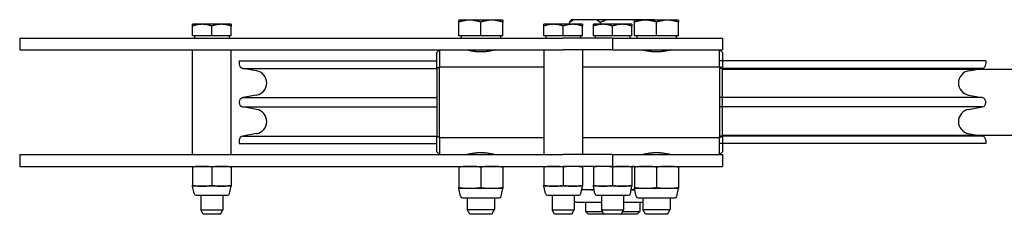
# Model space of a CAD drawing. Units: inches. Extents: x 6 to 326, y -50 to 0.
# Drawn here: x 305 to 316, y -5 to -2 of the extents above; entities that cross this region are included whole.
import ezdxf

# ---------------------------------------------------------------- set-up
doc = ezdxf.new("R2010")
doc.units = ezdxf.units.IN
doc.header["$MEASUREMENT"] = 0
doc.layers.get('0').update_dxf_attribs({"color": 255, "linetype": 'CONTINUOUS'})

msp = doc.modelspace()

# ---------------------------------------------------------------- linework, layer by layer
for p, q in [((310.046, -2.436), (309.921, -2.436)), ((309.921, -2.459), (309.921, -2.436)), ((309.921, -2.615), (309.921, -2.459)), ((310.296, -2.436), (310.046, -2.436)), ((310.171, -2.615), (310.171, -2.459)), ((310.421, -2.436), (310.296, -2.436)), ((310.421, -2.436), (310.421, -2.459)), ((310.421, -2.615), (310.421, -2.459)), ((311.181, -2.483), (311.181, -2.463)), ((311.23, -2.432), (311.201, -2.432)), ((311.485, -2.432), (311.23, -2.432)), ((311.602, -2.432), (311.485, -2.432)), ((311.533, -2.483), (311.533, -2.463)), ((311.955, -2.432), (311.602, -2.432)), ((312.046, -2.436), (311.921, -2.436)), ((311.921, -2.459), (311.921, -2.436)), ((311.921, -2.615), (311.921, -2.459)), ((312.042, -2.432), (311.955, -2.432)), ((312.142, -2.432), (312.042, -2.432)), ((312.296, -2.436), (312.046, -2.436)), ((312.171, -2.615), (312.171, -2.459)), ((312.421, -2.436), (312.296, -2.436)), ((312.421, -2.436), (312.421, -2.459)), ((312.421, -2.615), (312.421, -2.459)), ((306.89, -2.503), (306.89, -2.483)), ((306.999, -2.483), (306.89, -2.483)), ((306.89, -2.615), (306.89, -2.503)), ((307.218, -2.483), (306.999, -2.483)), ((307.109, -2.615), (307.109, -2.503)), ((307.327, -2.483), (307.218, -2.483)), ((307.327, -2.483), (307.327, -2.503)), ((307.327, -2.615), (307.327, -2.503)), ((310.999, -2.483), (310.89, -2.483)), ((310.89, -2.503), (310.89, -2.483)), ((310.89, -2.615), (310.89, -2.503)), ((311.218, -2.483), (310.999, -2.483)), ((311.109, -2.615), (311.109, -2.503)), ((311.327, -2.483), (311.218, -2.483)), ((311.327, -2.483), (311.327, -2.503)), ((311.327, -2.615), (311.327, -2.503)), ((311.562, -2.483), (311.452, -2.483)), ((311.452, -2.503), (311.452, -2.483)), ((311.452, -2.615), (311.452, -2.503)), ((311.781, -2.483), (311.562, -2.483)), ((311.671, -2.615), (311.671, -2.503)), ((311.89, -2.483), (311.781, -2.483)), ((311.89, -2.483), (311.89, -2.503)), ((311.89, -2.615), (311.89, -2.503)), ((304.921, -2.64), (304.921, -2.774)), ((304.921, -2.64), (311.109, -2.64)), ((307.109, -2.615), (306.89, -2.615)), ((306.912, -2.615), (306.912, -2.64)), ((307.327, -2.615), (307.109, -2.615)), ((307.306, -2.615), (307.306, -2.64)), ((310.171, -2.615), (309.921, -2.615)), ((309.946, -2.615), (309.946, -2.64)), ((310.421, -2.615), (310.171, -2.615)), ((310.396, -2.615), (310.396, -2.64)), ((311.109, -2.615), (310.89, -2.615)), ((310.912, -2.615), (310.912, -2.64)), ((311.327, -2.615), (311.109, -2.615)), ((311.671, -2.64), (311.109, -2.64)), ((311.306, -2.615), (311.306, -2.64)), ((311.671, -2.615), (311.452, -2.615)), ((311.474, -2.615), (311.474, -2.64)), ((311.89, -2.615), (311.671, -2.615)), ((311.671, -2.64), (312.921, -2.64)), ((311.671, -2.64), (311.671, -2.774)), ((311.868, -2.615), (311.868, -2.64)), ((312.171, -2.615), (311.921, -2.615)), ((311.946, -2.615), (311.946, -2.64)), ((312.421, -2.615), (312.171, -2.615)), ((312.396, -2.615), (312.396, -2.64)), ((312.921, -2.64), (312.921, -2.774)), ((304.921, -2.774), (311.109, -2.774)), ((306.889, -3.961), (306.889, -2.774)), ((307.329, -3.961), (307.329, -2.774)), ((309.671, -2.805), (309.702, -2.774)), ((309.702, -2.774), (309.702, -2.966)), ((310.015, -2.774), (310.015, -2.775)), ((310.327, -2.774), (310.327, -2.775)), ((310.889, -2.774), (310.889, -3.961)), ((311.671, -2.774), (311.109, -2.774)), ((311.329, -2.774), (311.329, -3.961)), ((311.671, -2.774), (312.921, -2.774)), ((312.015, -2.774), (312.015, -2.775)), ((312.327, -2.774), (312.327, -2.775)), ((312.89, -2.966), (312.89, -2.774)), ((312.921, -2.805), (312.89, -2.774)), ((307.421, -2.899), (307.421, -2.934)), ((307.421, -2.899), (309.671, -2.899)), ((309.671, -2.979), (309.671, -2.805)), ((315.921, -2.899), (312.89, -2.899)), ((312.921, -2.805), (312.921, -2.979)), ((315.921, -2.899), (315.921, -2.934)), ((307.618, -3.011), (307.462, -2.984)), ((307.462, -2.984), (309.671, -2.984)), ((309.671, -2.979), (309.671, -3.757)), ((309.702, -3.769), (309.702, -2.966)), ((309.702, -2.966), (310.889, -2.966)), ((311.329, -2.966), (312.89, -2.966)), ((312.89, -2.966), (312.89, -3.769)), ((315.88, -2.984), (312.89, -2.984)), ((312.921, -3.757), (312.921, -2.979)), ((312.921, -2.993), (316.921, -2.993)), ((315.724, -3.011), (315.88, -2.984)), ((307.618, -3.287), (307.462, -3.314)), ((307.462, -3.314), (309.671, -3.314)), ((315.88, -3.314), (312.89, -3.314)), ((315.724, -3.287), (315.88, -3.314)), ((307.421, -3.364), (307.421, -3.372)), ((307.618, -3.449), (307.462, -3.421)), ((307.462, -3.421), (309.671, -3.421)), ((315.88, -3.421), (312.89, -3.421)), ((315.724, -3.449), (315.88, -3.421)), ((315.921, -3.364), (315.921, -3.372)), ((307.421, -3.801), (307.421, -3.837)), ((307.618, -3.724), (307.462, -3.752)), ((307.462, -3.752), (309.671, -3.752)), ((309.671, -3.93), (309.671, -3.757)), ((309.702, -3.769), (309.702, -3.961)), ((309.702, -3.769), (310.889, -3.769)), ((311.329, -3.769), (312.89, -3.769)), ((315.88, -3.752), (312.89, -3.752)), ((312.89, -3.961), (312.89, -3.769)), ((312.921, -3.743), (316.921, -3.743)), ((312.921, -3.757), (312.921, -3.93)), ((315.724, -3.724), (315.88, -3.752)), ((315.921, -3.801), (315.921, -3.837)), ((307.421, -3.837), (307.908, -3.837)), ((307.421, -3.837), (309.671, -3.837)), ((315.921, -3.837), (312.89, -3.837)), ((315.921, -3.837), (315.435, -3.837)), ((304.921, -3.961), (304.921, -4.096)), ((304.921, -3.961), (311.109, -3.961)), ((309.671, -3.93), (309.702, -3.961)), ((310.015, -3.96), (310.015, -3.961)), ((310.327, -3.96), (310.327, -3.961)), ((311.671, -3.961), (311.109, -3.961)), ((311.671, -3.961), (312.921, -3.961)), ((311.671, -3.961), (311.671, -4.096)), ((312.015, -3.96), (312.015, -3.961)), ((312.327, -3.96), (312.327, -3.961)), ((312.921, -3.93), (312.89, -3.961)), ((312.921, -3.961), (312.921, -4.096)), ((304.921, -4.096), (311.109, -4.096)), ((306.89, -4.105), (306.89, -4.096)), ((306.89, -4.105), (306.89, -4.311)), ((307.109, -4.105), (307.109, -4.311)), ((307.327, -4.096), (307.327, -4.105)), ((307.327, -4.105), (307.327, -4.311)), ((309.921, -4.106), (309.921, -4.096)), ((309.921, -4.106), (309.921, -4.335)), ((310.171, -4.106), (310.171, -4.335)), ((310.421, -4.096), (310.421, -4.106)), ((310.421, -4.106), (310.421, -4.335)), ((310.89, -4.105), (310.89, -4.096)), ((310.89, -4.105), (310.89, -4.311)), ((311.671, -4.096), (311.109, -4.096)), ((311.109, -4.105), (311.109, -4.311)), ((311.327, -4.096), (311.327, -4.105)), ((311.327, -4.105), (311.327, -4.311)), ((311.452, -4.105), (311.452, -4.096)), ((311.452, -4.105), (311.452, -4.311)), ((311.671, -4.096), (312.921, -4.096)), ((311.671, -4.105), (311.671, -4.311)), ((311.89, -4.096), (311.89, -4.105)), ((311.89, -4.105), (311.89, -4.311)), ((311.921, -4.106), (311.921, -4.096)), ((311.921, -4.106), (311.921, -4.335)), ((312.171, -4.106), (312.171, -4.335)), ((312.421, -4.096), (312.421, -4.106)), ((312.421, -4.106), (312.421, -4.335)), ((306.89, -4.321), (306.89, -4.311)), ((306.999, -4.321), (306.89, -4.321)), ((306.906, -4.405), (306.89, -4.321)), ((307.218, -4.321), (306.999, -4.321)), ((307.327, -4.321), (307.218, -4.321)), ((307.311, -4.405), (307.327, -4.321)), ((307.327, -4.311), (307.327, -4.321)), ((309.921, -4.346), (309.921, -4.335)), ((310.046, -4.346), (309.921, -4.346)), ((309.939, -4.436), (309.921, -4.346)), ((310.296, -4.346), (310.046, -4.346)), ((310.421, -4.346), (310.296, -4.346)), ((310.404, -4.436), (310.421, -4.346)), ((310.421, -4.335), (310.421, -4.346)), ((310.89, -4.321), (310.89, -4.311)), ((310.999, -4.321), (310.89, -4.321)), ((310.906, -4.405), (310.89, -4.321)), ((311.218, -4.321), (310.999, -4.321)), ((311.327, -4.321), (311.218, -4.321)), ((311.311, -4.405), (311.327, -4.321)), ((311.437, -4.361), (311.32, -4.361)), ((311.327, -4.311), (311.327, -4.321)), ((311.46, -4.361), (311.437, -4.361)), ((311.452, -4.321), (311.452, -4.311)), ((311.562, -4.321), (311.452, -4.321)), ((311.469, -4.405), (311.452, -4.321)), ((311.781, -4.321), (311.562, -4.321)), ((311.89, -4.321), (311.781, -4.321)), ((311.874, -4.405), (311.89, -4.321)), ((311.906, -4.361), (311.882, -4.361)), ((311.89, -4.311), (311.89, -4.321)), ((311.924, -4.361), (311.906, -4.361)), ((311.921, -4.346), (311.921, -4.335)), ((312.046, -4.346), (311.921, -4.346)), ((311.939, -4.436), (311.921, -4.346)), ((312.296, -4.346), (312.046, -4.346)), ((312.421, -4.346), (312.296, -4.346)), ((312.404, -4.436), (312.421, -4.346)), ((312.421, -4.335), (312.421, -4.346)), ((306.929, -4.424), (307.288, -4.424)), ((306.984, -4.424), (306.984, -4.59)), ((307.234, -4.424), (307.234, -4.59)), ((309.961, -4.455), (310.381, -4.455)), ((310.015, -4.455), (310.015, -4.584)), ((310.327, -4.455), (310.327, -4.584)), ((310.929, -4.424), (311.288, -4.424)), ((310.984, -4.424), (310.984, -4.59)), ((311.234, -4.424), (311.234, -4.59)), ((311.492, -4.424), (311.851, -4.424)), ((311.546, -4.424), (311.546, -4.59)), ((311.796, -4.424), (311.796, -4.59)), ((311.961, -4.455), (312.381, -4.455)), ((312.015, -4.455), (312.015, -4.584)), ((312.327, -4.455), (312.327, -4.584)), ((306.984, -4.59), (307.234, -4.59)), ((307.011, -4.64), (306.984, -4.59)), ((307.207, -4.64), (307.234, -4.59)), ((310.015, -4.584), (310.327, -4.584)), ((310.045, -4.64), (310.015, -4.584)), ((310.297, -4.64), (310.327, -4.584)), ((310.984, -4.59), (311.234, -4.59)), ((311.011, -4.64), (310.984, -4.59)), ((311.207, -4.64), (311.234, -4.59)), ((311.265, -4.502), (311.546, -4.502)), ((311.361, -4.502), (311.361, -4.608)), ((311.546, -4.59), (311.796, -4.59)), ((311.573, -4.64), (311.546, -4.59)), ((311.769, -4.64), (311.796, -4.59)), ((311.796, -4.502), (312.015, -4.502)), ((311.981, -4.502), (311.981, -4.608)), ((312.015, -4.584), (312.327, -4.584)), ((312.045, -4.64), (312.015, -4.584)), ((312.297, -4.64), (312.327, -4.584)), ((307.207, -4.64), (307.011, -4.64)), ((310.297, -4.64), (310.045, -4.64)), ((311.207, -4.64), (311.011, -4.64)), ((311.361, -4.608), (311.556, -4.608)), ((311.392, -4.64), (311.361, -4.608)), ((311.573, -4.64), (311.392, -4.64)), ((311.769, -4.64), (311.573, -4.64)), ((311.95, -4.64), (311.769, -4.64)), ((311.786, -4.608), (311.981, -4.608)), ((311.95, -4.64), (311.981, -4.608)), ((312.297, -4.64), (312.045, -4.64))]:
    msp.add_line(p, q)
at = {"flags": 128}
for points in [[(310.046, -2.436), (310.041, -2.436), (310.036, -2.437), (310.031, -2.437), (310.026, -2.437), (310.021, -2.437), (310.016, -2.438), (310.011, -2.438), (310.006, -2.439), (310.001, -2.439), (309.996, -2.44), (309.991, -2.441), (309.986, -2.442), (309.981, -2.443), (309.976, -2.444), (309.97, -2.445), (309.965, -2.446), (309.96, -2.447), (309.955, -2.449), (309.949, -2.45), (309.944, -2.452), (309.938, -2.453), (309.933, -2.455), (309.927, -2.457), (309.921, -2.459)], [(310.171, -2.459), (310.165, -2.457), (310.16, -2.455), (310.154, -2.453), (310.149, -2.452), (310.143, -2.45), (310.138, -2.449), (310.132, -2.447), (310.127, -2.446), (310.122, -2.445), (310.117, -2.444), (310.112, -2.443), (310.106, -2.442), (310.101, -2.441), (310.096, -2.44), (310.091, -2.439), (310.086, -2.439), (310.081, -2.438), (310.076, -2.438), (310.071, -2.437), (310.066, -2.437), (310.061, -2.437), (310.056, -2.437), (310.051, -2.436), (310.046, -2.436)], [(310.296, -2.436), (310.291, -2.436), (310.286, -2.437), (310.281, -2.437), (310.276, -2.437), (310.271, -2.437), (310.266, -2.438), (310.261, -2.438), (310.256, -2.439), (310.251, -2.439), (310.246, -2.44), (310.241, -2.441), (310.236, -2.442), (310.231, -2.443), (310.226, -2.444), (310.22, -2.445), (310.215, -2.446), (310.21, -2.447), (310.205, -2.449), (310.199, -2.45), (310.194, -2.452), (310.188, -2.453), (310.183, -2.455), (310.177, -2.457), (310.171, -2.459)], [(310.421, -2.459), (310.415, -2.457), (310.41, -2.455), (310.404, -2.453), (310.399, -2.452), (310.393, -2.45), (310.388, -2.449), (310.382, -2.447), (310.377, -2.446), (310.372, -2.445), (310.367, -2.444), (310.362, -2.443), (310.356, -2.442), (310.351, -2.441), (310.346, -2.44), (310.341, -2.439), (310.336, -2.439), (310.331, -2.438), (310.326, -2.438), (310.321, -2.437), (310.316, -2.437), (310.311, -2.437), (310.306, -2.437), (310.301, -2.436), (310.296, -2.436)], [(311.181, -2.463), (311.182, -2.461), (311.183, -2.46), (311.184, -2.458), (311.185, -2.457), (311.185, -2.455), (311.186, -2.454), (311.187, -2.453), (311.188, -2.451), (311.189, -2.45), (311.19, -2.448), (311.19, -2.447), (311.191, -2.446), (311.192, -2.445), (311.193, -2.443), (311.193, -2.442), (311.194, -2.441), (311.195, -2.44), (311.196, -2.438), (311.197, -2.437), (311.197, -2.436), (311.198, -2.435), (311.199, -2.434), (311.2, -2.433), (311.201, -2.432)], [(311.23, -2.432), (311.228, -2.433), (311.226, -2.434), (311.224, -2.435), (311.222, -2.436), (311.22, -2.437), (311.218, -2.438), (311.216, -2.44), (311.214, -2.441), (311.212, -2.442), (311.21, -2.443), (311.208, -2.445), (311.206, -2.446), (311.204, -2.447), (311.202, -2.448), (311.2, -2.45), (311.198, -2.451), (311.196, -2.453), (311.194, -2.454), (311.192, -2.455), (311.19, -2.457), (311.188, -2.458), (311.186, -2.46), (311.183, -2.461), (311.181, -2.463)], [(311.533, -2.463), (311.531, -2.461), (311.529, -2.46), (311.527, -2.458), (311.525, -2.457), (311.523, -2.455), (311.521, -2.454), (311.519, -2.453), (311.517, -2.451), (311.515, -2.45), (311.513, -2.448), (311.511, -2.447), (311.509, -2.446), (311.507, -2.445), (311.505, -2.443), (311.503, -2.442), (311.5, -2.441), (311.498, -2.44), (311.496, -2.438), (311.494, -2.437), (311.492, -2.436), (311.49, -2.435), (311.488, -2.434), (311.486, -2.433), (311.485, -2.432)], [(311.602, -2.432), (311.599, -2.433), (311.596, -2.434), (311.593, -2.435), (311.591, -2.436), (311.588, -2.437), (311.585, -2.438), (311.582, -2.44), (311.579, -2.441), (311.577, -2.442), (311.574, -2.443), (311.571, -2.445), (311.568, -2.446), (311.565, -2.447), (311.562, -2.448), (311.56, -2.45), (311.557, -2.451), (311.554, -2.453), (311.551, -2.454), (311.548, -2.455), (311.545, -2.457), (311.542, -2.458), (311.539, -2.46), (311.536, -2.461), (311.533, -2.463)], [(312.046, -2.436), (312.041, -2.436), (312.036, -2.437), (312.031, -2.437), (312.026, -2.437), (312.021, -2.437), (312.016, -2.438), (312.011, -2.438), (312.006, -2.439), (312.001, -2.439), (311.996, -2.44), (311.991, -2.441), (311.986, -2.442), (311.981, -2.443), (311.976, -2.444), (311.97, -2.445), (311.965, -2.446), (311.96, -2.447), (311.955, -2.449), (311.949, -2.45), (311.944, -2.452), (311.938, -2.453), (311.933, -2.455), (311.927, -2.457), (311.921, -2.459)], [(311.967, -2.436), (311.967, -2.436), (311.966, -2.436), (311.966, -2.436), (311.965, -2.436), (311.965, -2.435), (311.964, -2.435), (311.964, -2.435), (311.963, -2.435), (311.963, -2.435), (311.962, -2.434), (311.962, -2.434), (311.961, -2.434), (311.961, -2.434), (311.96, -2.434), (311.96, -2.433), (311.959, -2.433), (311.959, -2.433), (311.958, -2.433), (311.958, -2.433), (311.957, -2.432), (311.957, -2.432), (311.956, -2.432), (311.956, -2.432), (311.955, -2.432)], [(312.042, -2.432), (312.042, -2.432), (312.042, -2.432), (312.042, -2.432), (312.042, -2.432), (312.042, -2.433), (312.042, -2.433), (312.041, -2.433), (312.041, -2.433), (312.041, -2.433), (312.041, -2.434), (312.041, -2.434), (312.041, -2.434), (312.041, -2.434), (312.04, -2.434), (312.04, -2.435), (312.04, -2.435), (312.04, -2.435), (312.04, -2.435), (312.04, -2.435), (312.04, -2.436), (312.039, -2.436), (312.039, -2.436), (312.039, -2.436), (312.039, -2.436)], [(312.171, -2.459), (312.165, -2.457), (312.16, -2.455), (312.154, -2.453), (312.149, -2.452), (312.143, -2.45), (312.138, -2.449), (312.132, -2.447), (312.127, -2.446), (312.122, -2.445), (312.117, -2.444), (312.112, -2.443), (312.106, -2.442), (312.101, -2.441), (312.096, -2.44), (312.091, -2.439), (312.086, -2.439), (312.081, -2.438), (312.076, -2.438), (312.071, -2.437), (312.066, -2.437), (312.061, -2.437), (312.056, -2.437), (312.051, -2.436), (312.046, -2.436)], [(312.145, -2.436), (312.145, -2.436), (312.145, -2.436), (312.145, -2.436), (312.145, -2.436), (312.144, -2.435), (312.144, -2.435), (312.144, -2.435), (312.144, -2.435), (312.144, -2.435), (312.144, -2.434), (312.144, -2.434), (312.143, -2.434), (312.143, -2.434), (312.143, -2.434), (312.143, -2.433), (312.143, -2.433), (312.143, -2.433), (312.143, -2.433), (312.143, -2.433), (312.142, -2.432), (312.142, -2.432), (312.142, -2.432), (312.142, -2.432), (312.142, -2.432)], [(312.296, -2.436), (312.291, -2.436), (312.286, -2.437), (312.281, -2.437), (312.276, -2.437), (312.271, -2.437), (312.266, -2.438), (312.261, -2.438), (312.256, -2.439), (312.251, -2.439), (312.246, -2.44), (312.241, -2.441), (312.236, -2.442), (312.231, -2.443), (312.226, -2.444), (312.22, -2.445), (312.215, -2.446), (312.21, -2.447), (312.205, -2.449), (312.199, -2.45), (312.194, -2.452), (312.188, -2.453), (312.183, -2.455), (312.177, -2.457), (312.171, -2.459)], [(312.421, -2.459), (312.415, -2.457), (312.41, -2.455), (312.404, -2.453), (312.399, -2.452), (312.393, -2.45), (312.388, -2.449), (312.382, -2.447), (312.377, -2.446), (312.372, -2.445), (312.367, -2.444), (312.362, -2.443), (312.356, -2.442), (312.351, -2.441), (312.346, -2.44), (312.341, -2.439), (312.336, -2.439), (312.331, -2.438), (312.326, -2.438), (312.321, -2.437), (312.316, -2.437), (312.311, -2.437), (312.306, -2.437), (312.301, -2.436), (312.296, -2.436)], [(306.999, -2.483), (306.995, -2.483), (306.991, -2.483), (306.986, -2.484), (306.982, -2.484), (306.977, -2.484), (306.973, -2.484), (306.969, -2.485), (306.964, -2.485), (306.96, -2.486), (306.956, -2.487), (306.951, -2.487), (306.947, -2.488), (306.942, -2.489), (306.938, -2.49), (306.933, -2.491), (306.928, -2.492), (306.924, -2.493), (306.919, -2.494), (306.914, -2.495), (306.91, -2.497), (306.905, -2.498), (306.9, -2.5), (306.895, -2.501), (306.89, -2.503)], [(307.109, -2.503), (307.104, -2.501), (307.099, -2.5), (307.094, -2.498), (307.089, -2.497), (307.084, -2.495), (307.079, -2.494), (307.075, -2.493), (307.07, -2.492), (307.066, -2.491), (307.061, -2.49), (307.056, -2.489), (307.052, -2.488), (307.048, -2.487), (307.043, -2.487), (307.039, -2.486), (307.034, -2.485), (307.03, -2.485), (307.026, -2.484), (307.021, -2.484), (307.017, -2.484), (307.012, -2.484), (307.008, -2.483), (307.004, -2.483), (306.999, -2.483)], [(307.218, -2.483), (307.214, -2.483), (307.209, -2.483), (307.205, -2.484), (307.201, -2.484), (307.196, -2.484), (307.192, -2.484), (307.187, -2.485), (307.183, -2.485), (307.179, -2.486), (307.174, -2.487), (307.17, -2.487), (307.165, -2.488), (307.161, -2.489), (307.156, -2.49), (307.152, -2.491), (307.147, -2.492), (307.143, -2.493), (307.138, -2.494), (307.133, -2.495), (307.128, -2.497), (307.124, -2.498), (307.119, -2.5), (307.114, -2.501), (307.109, -2.503)], [(307.327, -2.503), (307.322, -2.501), (307.317, -2.5), (307.313, -2.498), (307.308, -2.497), (307.303, -2.495), (307.298, -2.494), (307.294, -2.493), (307.289, -2.492), (307.284, -2.491), (307.28, -2.49), (307.275, -2.489), (307.271, -2.488), (307.266, -2.487), (307.262, -2.487), (307.257, -2.486), (307.253, -2.485), (307.249, -2.485), (307.244, -2.484), (307.24, -2.484), (307.236, -2.484), (307.231, -2.484), (307.227, -2.483), (307.222, -2.483), (307.218, -2.483)], [(310.999, -2.483), (310.995, -2.483), (310.991, -2.483), (310.986, -2.484), (310.982, -2.484), (310.977, -2.484), (310.973, -2.484), (310.969, -2.485), (310.964, -2.485), (310.96, -2.486), (310.956, -2.487), (310.951, -2.487), (310.947, -2.488), (310.942, -2.489), (310.938, -2.49), (310.933, -2.491), (310.928, -2.492), (310.924, -2.493), (310.919, -2.494), (310.914, -2.495), (310.91, -2.497), (310.905, -2.498), (310.9, -2.5), (310.895, -2.501), (310.89, -2.503)], [(311.109, -2.503), (311.104, -2.501), (311.099, -2.5), (311.094, -2.498), (311.089, -2.497), (311.084, -2.495), (311.079, -2.494), (311.075, -2.493), (311.07, -2.492), (311.066, -2.491), (311.061, -2.49), (311.056, -2.489), (311.052, -2.488), (311.048, -2.487), (311.043, -2.487), (311.039, -2.486), (311.034, -2.485), (311.03, -2.485), (311.026, -2.484), (311.021, -2.484), (311.017, -2.484), (311.012, -2.484), (311.008, -2.483), (311.004, -2.483), (310.999, -2.483)], [(311.218, -2.483), (311.214, -2.483), (311.209, -2.483), (311.205, -2.484), (311.201, -2.484), (311.196, -2.484), (311.192, -2.484), (311.187, -2.485), (311.183, -2.485), (311.179, -2.486), (311.174, -2.487), (311.17, -2.487), (311.165, -2.488), (311.161, -2.489), (311.156, -2.49), (311.152, -2.491), (311.147, -2.492), (311.143, -2.493), (311.138, -2.494), (311.133, -2.495), (311.128, -2.497), (311.124, -2.498), (311.119, -2.5), (311.114, -2.501), (311.109, -2.503)], [(311.327, -2.503), (311.322, -2.501), (311.317, -2.5), (311.313, -2.498), (311.308, -2.497), (311.303, -2.495), (311.298, -2.494), (311.294, -2.493), (311.289, -2.492), (311.284, -2.491), (311.28, -2.49), (311.275, -2.489), (311.271, -2.488), (311.266, -2.487), (311.262, -2.487), (311.257, -2.486), (311.253, -2.485), (311.249, -2.485), (311.244, -2.484), (311.24, -2.484), (311.236, -2.484), (311.231, -2.484), (311.227, -2.483), (311.222, -2.483), (311.218, -2.483)], [(311.562, -2.483), (311.557, -2.483), (311.553, -2.483), (311.549, -2.484), (311.544, -2.484), (311.54, -2.484), (311.536, -2.484), (311.531, -2.485), (311.527, -2.485), (311.522, -2.486), (311.518, -2.487), (311.514, -2.487), (311.509, -2.488), (311.505, -2.489), (311.5, -2.49), (311.496, -2.491), (311.491, -2.492), (311.486, -2.493), (311.482, -2.494), (311.477, -2.495), (311.472, -2.497), (311.467, -2.498), (311.462, -2.5), (311.457, -2.501), (311.452, -2.503)], [(311.671, -2.503), (311.666, -2.501), (311.661, -2.5), (311.656, -2.498), (311.651, -2.497), (311.647, -2.495), (311.642, -2.494), (311.637, -2.493), (311.633, -2.492), (311.628, -2.491), (311.623, -2.49), (311.619, -2.489), (311.614, -2.488), (311.61, -2.487), (311.606, -2.487), (311.601, -2.486), (311.597, -2.485), (311.592, -2.485), (311.588, -2.484), (311.584, -2.484), (311.579, -2.484), (311.575, -2.484), (311.571, -2.483), (311.566, -2.483), (311.562, -2.483)], [(311.781, -2.483), (311.776, -2.483), (311.772, -2.483), (311.767, -2.484), (311.763, -2.484), (311.759, -2.484), (311.754, -2.484), (311.75, -2.485), (311.746, -2.485), (311.741, -2.486), (311.737, -2.487), (311.732, -2.487), (311.728, -2.488), (311.723, -2.489), (311.719, -2.49), (311.714, -2.491), (311.71, -2.492), (311.705, -2.493), (311.7, -2.494), (311.696, -2.495), (311.691, -2.497), (311.686, -2.498), (311.681, -2.5), (311.676, -2.501), (311.671, -2.503)], [(311.89, -2.503), (311.885, -2.501), (311.88, -2.5), (311.875, -2.498), (311.87, -2.497), (311.865, -2.495), (311.861, -2.494), (311.856, -2.493), (311.851, -2.492), (311.847, -2.491), (311.842, -2.49), (311.838, -2.489), (311.833, -2.488), (311.829, -2.487), (311.824, -2.487), (311.82, -2.486), (311.816, -2.485), (311.811, -2.485), (311.807, -2.484), (311.802, -2.484), (311.798, -2.484), (311.794, -2.484), (311.789, -2.483), (311.785, -2.483), (311.781, -2.483)], [(310.171, -2.796), (310.161, -2.796), (310.15, -2.796), (310.14, -2.796), (310.13, -2.795), (310.119, -2.794), (310.109, -2.793), (310.099, -2.792), (310.09, -2.791), (310.081, -2.789), (310.072, -2.788), (310.064, -2.787), (310.057, -2.785), (310.05, -2.784), (310.043, -2.782), (310.037, -2.781), (310.032, -2.78), (310.027, -2.778), (310.022, -2.777), (310.018, -2.776), (310.015, -2.775), (310.013, -2.775), (310.011, -2.774), (310.01, -2.774), (310.01, -2.774)], [(310.333, -2.774), (310.332, -2.774), (310.331, -2.774), (310.33, -2.775), (310.327, -2.775), (310.324, -2.776), (310.32, -2.777), (310.316, -2.778), (310.311, -2.78), (310.305, -2.781), (310.299, -2.782), (310.292, -2.784), (310.285, -2.785), (310.278, -2.787), (310.27, -2.788), (310.261, -2.789), (310.252, -2.791), (310.243, -2.792), (310.233, -2.793), (310.223, -2.794), (310.213, -2.795), (310.202, -2.796), (310.192, -2.796), (310.181, -2.796), (310.171, -2.796)], [(312.171, -2.796), (312.161, -2.796), (312.15, -2.796), (312.14, -2.796), (312.13, -2.795), (312.119, -2.794), (312.109, -2.793), (312.099, -2.792), (312.09, -2.791), (312.081, -2.789), (312.072, -2.788), (312.064, -2.787), (312.057, -2.785), (312.05, -2.784), (312.043, -2.782), (312.037, -2.781), (312.032, -2.78), (312.027, -2.778), (312.022, -2.777), (312.018, -2.776), (312.015, -2.775), (312.013, -2.775), (312.011, -2.774), (312.01, -2.774), (312.01, -2.774)], [(312.333, -2.774), (312.332, -2.774), (312.331, -2.774), (312.33, -2.775), (312.327, -2.775), (312.324, -2.776), (312.32, -2.777), (312.316, -2.778), (312.311, -2.78), (312.305, -2.781), (312.299, -2.782), (312.292, -2.784), (312.285, -2.785), (312.278, -2.787), (312.27, -2.788), (312.261, -2.789), (312.252, -2.791), (312.243, -2.792), (312.233, -2.793), (312.223, -2.794), (312.213, -2.795), (312.202, -2.796), (312.192, -2.796), (312.181, -2.796), (312.171, -2.796)], [(309.671, -2.979), (309.672, -2.978), (309.674, -2.978), (309.675, -2.977), (309.676, -2.977), (309.678, -2.976), (309.679, -2.976), (309.68, -2.975), (309.682, -2.975), (309.683, -2.974), (309.684, -2.974), (309.686, -2.973), (309.687, -2.973), (309.688, -2.972), (309.689, -2.972), (309.691, -2.971), (309.692, -2.971), (309.693, -2.97), (309.695, -2.969), (309.696, -2.969), (309.697, -2.968), (309.699, -2.968), (309.7, -2.967), (309.701, -2.967), (309.702, -2.966)], [(312.921, -2.979), (312.92, -2.978), (312.919, -2.978), (312.917, -2.977), (312.916, -2.977), (312.915, -2.976), (312.913, -2.976), (312.912, -2.975), (312.911, -2.975), (312.909, -2.974), (312.908, -2.974), (312.907, -2.973), (312.906, -2.973), (312.904, -2.972), (312.903, -2.972), (312.902, -2.971), (312.9, -2.971), (312.899, -2.97), (312.898, -2.969), (312.896, -2.969), (312.895, -2.968), (312.894, -2.968), (312.892, -2.967), (312.891, -2.967), (312.89, -2.966)], [(309.702, -3.769), (309.701, -3.769), (309.7, -3.768), (309.699, -3.768), (309.697, -3.767), (309.696, -3.767), (309.695, -3.766), (309.693, -3.766), (309.692, -3.765), (309.691, -3.765), (309.689, -3.764), (309.688, -3.763), (309.687, -3.763), (309.686, -3.762), (309.684, -3.762), (309.683, -3.761), (309.682, -3.761), (309.68, -3.76), (309.679, -3.76), (309.678, -3.759), (309.676, -3.759), (309.675, -3.758), (309.674, -3.758), (309.672, -3.757), (309.671, -3.757)], [(312.921, -3.757), (312.92, -3.757), (312.919, -3.758), (312.917, -3.758), (312.916, -3.759), (312.915, -3.759), (312.913, -3.76), (312.912, -3.76), (312.911, -3.761), (312.909, -3.761), (312.908, -3.762), (312.907, -3.762), (312.906, -3.763), (312.904, -3.763), (312.903, -3.764), (312.902, -3.765), (312.9, -3.765), (312.899, -3.766), (312.898, -3.766), (312.896, -3.767), (312.895, -3.767), (312.894, -3.768), (312.892, -3.768), (312.891, -3.769), (312.89, -3.769)], [(310.012, -3.961), (310.013, -3.961), (310.016, -3.96), (310.018, -3.959), (310.022, -3.958), (310.026, -3.957), (310.03, -3.956), (310.035, -3.955), (310.041, -3.954), (310.046, -3.953), (310.053, -3.951), (310.059, -3.95), (310.066, -3.949), (310.073, -3.948), (310.081, -3.946), (310.089, -3.945), (310.097, -3.944), (310.106, -3.943), (310.115, -3.942), (310.124, -3.941), (310.134, -3.94), (310.143, -3.94), (310.153, -3.939), (310.162, -3.939), (310.171, -3.939)], [(310.171, -3.939), (310.18, -3.939), (310.19, -3.939), (310.199, -3.94), (310.209, -3.94), (310.218, -3.941), (310.227, -3.942), (310.236, -3.943), (310.245, -3.944), (310.253, -3.945), (310.261, -3.946), (310.269, -3.948), (310.277, -3.949), (310.283, -3.95), (310.29, -3.951), (310.296, -3.953), (310.302, -3.954), (310.307, -3.955), (310.312, -3.956), (310.316, -3.957), (310.32, -3.958), (310.324, -3.959), (310.327, -3.96), (310.329, -3.961), (310.331, -3.961)], [(312.012, -3.961), (312.013, -3.961), (312.016, -3.96), (312.018, -3.959), (312.022, -3.958), (312.026, -3.957), (312.03, -3.956), (312.035, -3.955), (312.041, -3.954), (312.046, -3.953), (312.053, -3.951), (312.059, -3.95), (312.066, -3.949), (312.073, -3.948), (312.081, -3.946), (312.089, -3.945), (312.097, -3.944), (312.106, -3.943), (312.115, -3.942), (312.124, -3.941), (312.134, -3.94), (312.143, -3.94), (312.153, -3.939), (312.162, -3.939), (312.171, -3.939)], [(312.171, -3.939), (312.18, -3.939), (312.19, -3.939), (312.199, -3.94), (312.209, -3.94), (312.218, -3.941), (312.227, -3.942), (312.236, -3.943), (312.245, -3.944), (312.253, -3.945), (312.261, -3.946), (312.269, -3.948), (312.277, -3.949), (312.283, -3.95), (312.29, -3.951), (312.296, -3.953), (312.302, -3.954), (312.307, -3.955), (312.312, -3.956), (312.316, -3.957), (312.32, -3.958), (312.324, -3.959), (312.327, -3.96), (312.329, -3.961), (312.331, -3.961)], [(306.999, -4.096), (306.995, -4.096), (306.991, -4.096), (306.986, -4.096), (306.982, -4.096), (306.977, -4.096), (306.973, -4.096), (306.969, -4.096), (306.964, -4.097), (306.96, -4.097), (306.956, -4.097), (306.951, -4.097), (306.947, -4.098), (306.942, -4.098), (306.938, -4.099), (306.933, -4.099), (306.928, -4.099), (306.924, -4.1), (306.919, -4.101), (306.914, -4.101), (306.91, -4.102), (306.905, -4.102), (306.9, -4.103), (306.895, -4.104), (306.89, -4.105)], [(307.109, -4.105), (307.104, -4.104), (307.099, -4.103), (307.094, -4.102), (307.089, -4.102), (307.084, -4.101), (307.079, -4.101), (307.075, -4.1), (307.07, -4.099), (307.066, -4.099), (307.061, -4.099), (307.056, -4.098), (307.052, -4.098), (307.048, -4.097), (307.043, -4.097), (307.039, -4.097), (307.034, -4.097), (307.03, -4.096), (307.026, -4.096), (307.021, -4.096), (307.017, -4.096), (307.012, -4.096), (307.008, -4.096), (307.004, -4.096), (306.999, -4.096)], [(307.218, -4.096), (307.214, -4.096), (307.209, -4.096), (307.205, -4.096), (307.201, -4.096), (307.196, -4.096), (307.192, -4.096), (307.187, -4.096), (307.183, -4.097), (307.179, -4.097), (307.174, -4.097), (307.17, -4.097), (307.165, -4.098), (307.161, -4.098), (307.156, -4.099), (307.152, -4.099), (307.147, -4.099), (307.143, -4.1), (307.138, -4.101), (307.133, -4.101), (307.128, -4.102), (307.124, -4.102), (307.119, -4.103), (307.114, -4.104), (307.109, -4.105)], [(307.327, -4.105), (307.322, -4.104), (307.317, -4.103), (307.313, -4.102), (307.308, -4.102), (307.303, -4.101), (307.298, -4.101), (307.294, -4.1), (307.289, -4.099), (307.284, -4.099), (307.28, -4.099), (307.275, -4.098), (307.271, -4.098), (307.266, -4.097), (307.262, -4.097), (307.257, -4.097), (307.253, -4.097), (307.249, -4.096), (307.244, -4.096), (307.24, -4.096), (307.236, -4.096), (307.231, -4.096), (307.227, -4.096), (307.222, -4.096), (307.218, -4.096)], [(310.046, -4.096), (310.041, -4.096), (310.036, -4.096), (310.031, -4.096), (310.026, -4.096), (310.021, -4.096), (310.016, -4.096), (310.011, -4.096), (310.006, -4.097), (310.001, -4.097), (309.996, -4.097), (309.991, -4.098), (309.986, -4.098), (309.981, -4.099), (309.976, -4.099), (309.97, -4.099), (309.965, -4.1), (309.96, -4.101), (309.955, -4.101), (309.949, -4.102), (309.944, -4.103), (309.938, -4.103), (309.933, -4.104), (309.927, -4.105), (309.921, -4.106)], [(310.171, -4.106), (310.165, -4.105), (310.16, -4.104), (310.154, -4.103), (310.149, -4.103), (310.143, -4.102), (310.138, -4.101), (310.132, -4.101), (310.127, -4.1), (310.122, -4.099), (310.117, -4.099), (310.112, -4.099), (310.106, -4.098), (310.101, -4.098), (310.096, -4.097), (310.091, -4.097), (310.086, -4.097), (310.081, -4.096), (310.076, -4.096), (310.071, -4.096), (310.066, -4.096), (310.061, -4.096), (310.056, -4.096), (310.051, -4.096), (310.046, -4.096)], [(310.296, -4.096), (310.291, -4.096), (310.286, -4.096), (310.281, -4.096), (310.276, -4.096), (310.271, -4.096), (310.266, -4.096), (310.261, -4.096), (310.256, -4.097), (310.251, -4.097), (310.246, -4.097), (310.241, -4.098), (310.236, -4.098), (310.231, -4.099), (310.226, -4.099), (310.22, -4.099), (310.215, -4.1), (310.21, -4.101), (310.205, -4.101), (310.199, -4.102), (310.194, -4.103), (310.188, -4.103), (310.183, -4.104), (310.177, -4.105), (310.171, -4.106)], [(310.421, -4.106), (310.415, -4.105), (310.41, -4.104), (310.404, -4.103), (310.399, -4.103), (310.393, -4.102), (310.388, -4.101), (310.382, -4.101), (310.377, -4.1), (310.372, -4.099), (310.367, -4.099), (310.362, -4.099), (310.356, -4.098), (310.351, -4.098), (310.346, -4.097), (310.341, -4.097), (310.336, -4.097), (310.331, -4.096), (310.326, -4.096), (310.321, -4.096), (310.316, -4.096), (310.311, -4.096), (310.306, -4.096), (310.301, -4.096), (310.296, -4.096)], [(310.999, -4.096), (310.995, -4.096), (310.991, -4.096), (310.986, -4.096), (310.982, -4.096), (310.977, -4.096), (310.973, -4.096), (310.969, -4.096), (310.964, -4.097), (310.96, -4.097), (310.956, -4.097), (310.951, -4.097), (310.947, -4.098), (310.942, -4.098), (310.938, -4.099), (310.933, -4.099), (310.928, -4.099), (310.924, -4.1), (310.919, -4.101), (310.914, -4.101), (310.91, -4.102), (310.905, -4.102), (310.9, -4.103), (310.895, -4.104), (310.89, -4.105)], [(311.109, -4.105), (311.104, -4.104), (311.099, -4.103), (311.094, -4.102), (311.089, -4.102), (311.084, -4.101), (311.079, -4.101), (311.075, -4.1), (311.07, -4.099), (311.066, -4.099), (311.061, -4.099), (311.056, -4.098), (311.052, -4.098), (311.048, -4.097), (311.043, -4.097), (311.039, -4.097), (311.034, -4.097), (311.03, -4.096), (311.026, -4.096), (311.021, -4.096), (311.017, -4.096), (311.012, -4.096), (311.008, -4.096), (311.004, -4.096), (310.999, -4.096)], [(311.218, -4.096), (311.214, -4.096), (311.209, -4.096), (311.205, -4.096), (311.201, -4.096), (311.196, -4.096), (311.192, -4.096), (311.187, -4.096), (311.183, -4.097), (311.179, -4.097), (311.174, -4.097), (311.17, -4.097), (311.165, -4.098), (311.161, -4.098), (311.156, -4.099), (311.152, -4.099), (311.147, -4.099), (311.143, -4.1), (311.138, -4.101), (311.133, -4.101), (311.128, -4.102), (311.124, -4.102), (311.119, -4.103), (311.114, -4.104), (311.109, -4.105)], [(311.327, -4.105), (311.322, -4.104), (311.317, -4.103), (311.313, -4.102), (311.308, -4.102), (311.303, -4.101), (311.298, -4.101), (311.294, -4.1), (311.289, -4.099), (311.284, -4.099), (311.28, -4.099), (311.275, -4.098), (311.271, -4.098), (311.266, -4.097), (311.262, -4.097), (311.257, -4.097), (311.253, -4.097), (311.249, -4.096), (311.244, -4.096), (311.24, -4.096), (311.236, -4.096), (311.231, -4.096), (311.227, -4.096), (311.222, -4.096), (311.218, -4.096)], [(311.437, -4.096), (311.432, -4.096), (311.428, -4.096), (311.423, -4.096), (311.419, -4.096), (311.414, -4.096), (311.41, -4.096), (311.405, -4.096), (311.4, -4.096), (311.396, -4.096), (311.391, -4.096), (311.387, -4.096), (311.382, -4.097), (311.378, -4.097), (311.373, -4.097), (311.369, -4.097), (311.364, -4.098), (311.36, -4.098), (311.355, -4.098), (311.35, -4.098), (311.346, -4.099), (311.341, -4.099), (311.337, -4.099), (311.332, -4.1), (311.327, -4.1)], [(311.452, -4.096), (311.452, -4.096), (311.451, -4.096), (311.45, -4.096), (311.45, -4.096), (311.449, -4.096), (311.449, -4.096), (311.448, -4.096), (311.447, -4.096), (311.447, -4.096), (311.446, -4.096), (311.445, -4.096), (311.445, -4.096), (311.444, -4.096), (311.443, -4.096), (311.443, -4.096), (311.442, -4.096), (311.441, -4.096), (311.441, -4.096), (311.44, -4.096), (311.439, -4.096), (311.439, -4.096), (311.438, -4.096), (311.437, -4.096), (311.437, -4.096)], [(311.562, -4.096), (311.557, -4.096), (311.553, -4.096), (311.549, -4.096), (311.544, -4.096), (311.54, -4.096), (311.536, -4.096), (311.531, -4.096), (311.527, -4.097), (311.522, -4.097), (311.518, -4.097), (311.514, -4.097), (311.509, -4.098), (311.505, -4.098), (311.5, -4.099), (311.496, -4.099), (311.491, -4.099), (311.486, -4.1), (311.482, -4.101), (311.477, -4.101), (311.472, -4.102), (311.467, -4.102), (311.462, -4.103), (311.457, -4.104), (311.452, -4.105)], [(311.671, -4.105), (311.666, -4.104), (311.661, -4.103), (311.656, -4.102), (311.651, -4.102), (311.647, -4.101), (311.642, -4.101), (311.637, -4.1), (311.633, -4.099), (311.628, -4.099), (311.623, -4.099), (311.619, -4.098), (311.614, -4.098), (311.61, -4.097), (311.606, -4.097), (311.601, -4.097), (311.597, -4.097), (311.592, -4.096), (311.588, -4.096), (311.584, -4.096), (311.579, -4.096), (311.575, -4.096), (311.571, -4.096), (311.566, -4.096), (311.562, -4.096)], [(311.781, -4.096), (311.776, -4.096), (311.772, -4.096), (311.767, -4.096), (311.763, -4.096), (311.759, -4.096), (311.754, -4.096), (311.75, -4.096), (311.746, -4.097), (311.741, -4.097), (311.737, -4.097), (311.732, -4.097), (311.728, -4.098), (311.723, -4.098), (311.719, -4.099), (311.714, -4.099), (311.71, -4.099), (311.705, -4.1), (311.7, -4.101), (311.696, -4.101), (311.691, -4.102), (311.686, -4.102), (311.681, -4.103), (311.676, -4.104), (311.671, -4.105)], [(311.89, -4.105), (311.885, -4.104), (311.88, -4.103), (311.875, -4.102), (311.87, -4.102), (311.865, -4.101), (311.861, -4.101), (311.856, -4.1), (311.851, -4.099), (311.847, -4.099), (311.842, -4.099), (311.838, -4.098), (311.833, -4.098), (311.829, -4.097), (311.824, -4.097), (311.82, -4.097), (311.816, -4.097), (311.811, -4.096), (311.807, -4.096), (311.802, -4.096), (311.798, -4.096), (311.794, -4.096), (311.789, -4.096), (311.785, -4.096), (311.781, -4.096)], [(311.906, -4.096), (311.905, -4.096), (311.904, -4.096), (311.904, -4.096), (311.903, -4.096), (311.902, -4.096), (311.902, -4.096), (311.901, -4.096), (311.9, -4.096), (311.9, -4.096), (311.899, -4.096), (311.898, -4.096), (311.898, -4.096), (311.897, -4.096), (311.896, -4.096), (311.896, -4.096), (311.895, -4.096), (311.894, -4.096), (311.894, -4.096), (311.893, -4.096), (311.893, -4.096), (311.892, -4.096), (311.891, -4.096), (311.891, -4.096), (311.89, -4.096)], [(311.921, -4.096), (311.921, -4.096), (311.92, -4.096), (311.919, -4.096), (311.919, -4.096), (311.918, -4.096), (311.917, -4.096), (311.917, -4.096), (311.916, -4.096), (311.915, -4.096), (311.915, -4.096), (311.914, -4.096), (311.913, -4.096), (311.913, -4.096), (311.912, -4.096), (311.911, -4.096), (311.911, -4.096), (311.91, -4.096), (311.909, -4.096), (311.909, -4.096), (311.908, -4.096), (311.908, -4.096), (311.907, -4.096), (311.906, -4.096), (311.906, -4.096)], [(312.046, -4.096), (312.041, -4.096), (312.036, -4.096), (312.031, -4.096), (312.026, -4.096), (312.021, -4.096), (312.016, -4.096), (312.011, -4.096), (312.006, -4.097), (312.001, -4.097), (311.996, -4.097), (311.991, -4.098), (311.986, -4.098), (311.981, -4.099), (311.976, -4.099), (311.97, -4.099), (311.965, -4.1), (311.96, -4.101), (311.955, -4.101), (311.949, -4.102), (311.944, -4.103), (311.938, -4.103), (311.933, -4.104), (311.927, -4.105), (311.921, -4.106)], [(312.171, -4.106), (312.165, -4.105), (312.16, -4.104), (312.154, -4.103), (312.149, -4.103), (312.143, -4.102), (312.138, -4.101), (312.132, -4.101), (312.127, -4.1), (312.122, -4.099), (312.117, -4.099), (312.112, -4.099), (312.106, -4.098), (312.101, -4.098), (312.096, -4.097), (312.091, -4.097), (312.086, -4.097), (312.081, -4.096), (312.076, -4.096), (312.071, -4.096), (312.066, -4.096), (312.061, -4.096), (312.056, -4.096), (312.051, -4.096), (312.046, -4.096)], [(312.296, -4.096), (312.291, -4.096), (312.286, -4.096), (312.281, -4.096), (312.276, -4.096), (312.271, -4.096), (312.266, -4.096), (312.261, -4.096), (312.256, -4.097), (312.251, -4.097), (312.246, -4.097), (312.241, -4.098), (312.236, -4.098), (312.231, -4.099), (312.226, -4.099), (312.22, -4.099), (312.215, -4.1), (312.21, -4.101), (312.205, -4.101), (312.199, -4.102), (312.194, -4.103), (312.188, -4.103), (312.183, -4.104), (312.177, -4.105), (312.171, -4.106)], [(312.421, -4.106), (312.415, -4.105), (312.41, -4.104), (312.404, -4.103), (312.399, -4.103), (312.393, -4.102), (312.388, -4.101), (312.382, -4.101), (312.377, -4.1), (312.372, -4.099), (312.367, -4.099), (312.362, -4.099), (312.356, -4.098), (312.351, -4.098), (312.346, -4.097), (312.341, -4.097), (312.336, -4.097), (312.331, -4.096), (312.326, -4.096), (312.321, -4.096), (312.316, -4.096), (312.311, -4.096), (312.306, -4.096), (312.301, -4.096), (312.296, -4.096)], [(306.89, -4.311), (306.895, -4.312), (306.9, -4.313), (306.905, -4.314), (306.91, -4.314), (306.914, -4.315), (306.919, -4.315), (306.924, -4.316), (306.928, -4.317), (306.933, -4.317), (306.938, -4.317), (306.942, -4.318), (306.947, -4.318), (306.951, -4.319), (306.956, -4.319), (306.96, -4.319), (306.964, -4.32), (306.969, -4.32), (306.973, -4.32), (306.977, -4.32), (306.982, -4.32), (306.986, -4.32), (306.991, -4.32), (306.995, -4.321), (306.999, -4.321)], [(306.999, -4.321), (307.004, -4.321), (307.008, -4.32), (307.012, -4.32), (307.017, -4.32), (307.021, -4.32), (307.026, -4.32), (307.03, -4.32), (307.034, -4.32), (307.039, -4.319), (307.043, -4.319), (307.048, -4.319), (307.052, -4.318), (307.056, -4.318), (307.061, -4.317), (307.066, -4.317), (307.07, -4.317), (307.075, -4.316), (307.079, -4.315), (307.084, -4.315), (307.089, -4.314), (307.094, -4.314), (307.099, -4.313), (307.104, -4.312), (307.109, -4.311)], [(307.109, -4.311), (307.114, -4.312), (307.119, -4.313), (307.124, -4.314), (307.128, -4.314), (307.133, -4.315), (307.138, -4.315), (307.143, -4.316), (307.147, -4.317), (307.152, -4.317), (307.156, -4.317), (307.161, -4.318), (307.165, -4.318), (307.17, -4.319), (307.174, -4.319), (307.179, -4.319), (307.183, -4.32), (307.187, -4.32), (307.192, -4.32), (307.196, -4.32), (307.201, -4.32), (307.205, -4.32), (307.209, -4.32), (307.214, -4.321), (307.218, -4.321)], [(307.218, -4.321), (307.222, -4.321), (307.227, -4.32), (307.231, -4.32), (307.236, -4.32), (307.24, -4.32), (307.244, -4.32), (307.249, -4.32), (307.253, -4.32), (307.257, -4.319), (307.262, -4.319), (307.266, -4.319), (307.271, -4.318), (307.275, -4.318), (307.28, -4.317), (307.284, -4.317), (307.289, -4.317), (307.294, -4.316), (307.298, -4.315), (307.303, -4.315), (307.308, -4.314), (307.313, -4.314), (307.317, -4.313), (307.322, -4.312), (307.327, -4.311)], [(309.921, -4.335), (309.927, -4.336), (309.933, -4.337), (309.938, -4.338), (309.944, -4.338), (309.949, -4.339), (309.955, -4.34), (309.96, -4.34), (309.965, -4.341), (309.97, -4.342), (309.976, -4.342), (309.981, -4.343), (309.986, -4.343), (309.991, -4.343), (309.996, -4.344), (310.001, -4.344), (310.006, -4.344), (310.011, -4.345), (310.016, -4.345), (310.021, -4.345), (310.026, -4.345), (310.031, -4.345), (310.036, -4.345), (310.041, -4.345), (310.046, -4.346)], [(310.046, -4.346), (310.051, -4.345), (310.056, -4.345), (310.061, -4.345), (310.066, -4.345), (310.071, -4.345), (310.076, -4.345), (310.081, -4.345), (310.086, -4.344), (310.091, -4.344), (310.096, -4.344), (310.101, -4.343), (310.106, -4.343), (310.112, -4.343), (310.117, -4.342), (310.122, -4.342), (310.127, -4.341), (310.132, -4.34), (310.138, -4.34), (310.143, -4.339), (310.149, -4.338), (310.154, -4.338), (310.16, -4.337), (310.165, -4.336), (310.171, -4.335)], [(310.171, -4.335), (310.177, -4.336), (310.183, -4.337), (310.188, -4.338), (310.194, -4.338), (310.199, -4.339), (310.205, -4.34), (310.21, -4.34), (310.215, -4.341), (310.22, -4.342), (310.226, -4.342), (310.231, -4.343), (310.236, -4.343), (310.241, -4.343), (310.246, -4.344), (310.251, -4.344), (310.256, -4.344), (310.261, -4.345), (310.266, -4.345), (310.271, -4.345), (310.276, -4.345), (310.281, -4.345), (310.286, -4.345), (310.291, -4.345), (310.296, -4.346)], [(310.296, -4.346), (310.301, -4.345), (310.306, -4.345), (310.311, -4.345), (310.316, -4.345), (310.321, -4.345), (310.326, -4.345), (310.331, -4.345), (310.336, -4.344), (310.341, -4.344), (310.346, -4.344), (310.351, -4.343), (310.356, -4.343), (310.362, -4.343), (310.367, -4.342), (310.372, -4.342), (310.377, -4.341), (310.382, -4.34), (310.388, -4.34), (310.393, -4.339), (310.399, -4.338), (310.404, -4.338), (310.41, -4.337), (310.415, -4.336), (310.421, -4.335)], [(310.89, -4.311), (310.895, -4.312), (310.9, -4.313), (310.905, -4.314), (310.91, -4.314), (310.914, -4.315), (310.919, -4.315), (310.924, -4.316), (310.928, -4.317), (310.933, -4.317), (310.938, -4.317), (310.942, -4.318), (310.947, -4.318), (310.951, -4.319), (310.956, -4.319), (310.96, -4.319), (310.964, -4.32), (310.969, -4.32), (310.973, -4.32), (310.977, -4.32), (310.982, -4.32), (310.986, -4.32), (310.991, -4.32), (310.995, -4.321), (310.999, -4.321)], [(310.999, -4.321), (311.004, -4.321), (311.008, -4.32), (311.012, -4.32), (311.017, -4.32), (311.021, -4.32), (311.026, -4.32), (311.03, -4.32), (311.034, -4.32), (311.039, -4.319), (311.043, -4.319), (311.048, -4.319), (311.052, -4.318), (311.056, -4.318), (311.061, -4.317), (311.066, -4.317), (311.07, -4.317), (311.075, -4.316), (311.079, -4.315), (311.084, -4.315), (311.089, -4.314), (311.094, -4.314), (311.099, -4.313), (311.104, -4.312), (311.109, -4.311)], [(311.109, -4.311), (311.114, -4.312), (311.119, -4.313), (311.124, -4.314), (311.128, -4.314), (311.133, -4.315), (311.138, -4.315), (311.143, -4.316), (311.147, -4.317), (311.152, -4.317), (311.156, -4.317), (311.161, -4.318), (311.165, -4.318), (311.17, -4.319), (311.174, -4.319), (311.179, -4.319), (311.183, -4.32), (311.187, -4.32), (311.192, -4.32), (311.196, -4.32), (311.201, -4.32), (311.205, -4.32), (311.209, -4.32), (311.214, -4.321), (311.218, -4.321)], [(311.218, -4.321), (311.222, -4.321), (311.227, -4.32), (311.231, -4.32), (311.236, -4.32), (311.24, -4.32), (311.244, -4.32), (311.249, -4.32), (311.253, -4.32), (311.257, -4.319), (311.262, -4.319), (311.266, -4.319), (311.271, -4.318), (311.275, -4.318), (311.28, -4.317), (311.284, -4.317), (311.289, -4.317), (311.294, -4.316), (311.298, -4.315), (311.303, -4.315), (311.308, -4.314), (311.313, -4.314), (311.317, -4.313), (311.322, -4.312), (311.327, -4.311)], [(311.321, -4.355), (311.326, -4.356), (311.33, -4.356), (311.335, -4.357), (311.34, -4.357), (311.345, -4.357), (311.35, -4.358), (311.355, -4.358), (311.36, -4.358), (311.365, -4.359), (311.369, -4.359), (311.374, -4.359), (311.379, -4.359), (311.384, -4.359), (311.389, -4.36), (311.393, -4.36), (311.398, -4.36), (311.403, -4.36), (311.408, -4.36), (311.413, -4.36), (311.418, -4.36), (311.422, -4.36), (311.427, -4.361), (311.432, -4.361), (311.437, -4.361)], [(311.437, -4.361), (311.438, -4.361), (311.439, -4.361), (311.44, -4.361), (311.441, -4.361), (311.442, -4.361), (311.443, -4.361), (311.444, -4.361), (311.445, -4.361), (311.446, -4.361), (311.447, -4.361), (311.448, -4.361), (311.448, -4.36), (311.449, -4.36), (311.45, -4.36), (311.451, -4.36), (311.452, -4.36), (311.453, -4.36), (311.454, -4.36), (311.455, -4.36), (311.456, -4.36), (311.457, -4.36), (311.458, -4.36), (311.459, -4.36), (311.46, -4.36)], [(311.452, -4.311), (311.457, -4.312), (311.462, -4.313), (311.467, -4.314), (311.472, -4.314), (311.477, -4.315), (311.482, -4.315), (311.486, -4.316), (311.491, -4.317), (311.496, -4.317), (311.5, -4.317), (311.505, -4.318), (311.509, -4.318), (311.514, -4.319), (311.518, -4.319), (311.522, -4.319), (311.527, -4.32), (311.531, -4.32), (311.536, -4.32), (311.54, -4.32), (311.544, -4.32), (311.549, -4.32), (311.553, -4.32), (311.557, -4.321), (311.562, -4.321)], [(311.562, -4.321), (311.566, -4.321), (311.571, -4.32), (311.575, -4.32), (311.579, -4.32), (311.584, -4.32), (311.588, -4.32), (311.592, -4.32), (311.597, -4.32), (311.601, -4.319), (311.606, -4.319), (311.61, -4.319), (311.614, -4.318), (311.619, -4.318), (311.623, -4.317), (311.628, -4.317), (311.633, -4.317), (311.637, -4.316), (311.642, -4.315), (311.647, -4.315), (311.651, -4.314), (311.656, -4.314), (311.661, -4.313), (311.666, -4.312), (311.671, -4.311)], [(311.671, -4.311), (311.676, -4.312), (311.681, -4.313), (311.686, -4.314), (311.691, -4.314), (311.696, -4.315), (311.7, -4.315), (311.705, -4.316), (311.71, -4.317), (311.714, -4.317), (311.719, -4.317), (311.723, -4.318), (311.728, -4.318), (311.732, -4.319), (311.737, -4.319), (311.741, -4.319), (311.746, -4.32), (311.75, -4.32), (311.754, -4.32), (311.759, -4.32), (311.763, -4.32), (311.767, -4.32), (311.772, -4.32), (311.776, -4.321), (311.781, -4.321)], [(311.781, -4.321), (311.785, -4.321), (311.789, -4.32), (311.794, -4.32), (311.798, -4.32), (311.802, -4.32), (311.807, -4.32), (311.811, -4.32), (311.816, -4.32), (311.82, -4.319), (311.824, -4.319), (311.829, -4.319), (311.833, -4.318), (311.838, -4.318), (311.842, -4.317), (311.847, -4.317), (311.851, -4.317), (311.856, -4.316), (311.861, -4.315), (311.865, -4.315), (311.87, -4.314), (311.875, -4.314), (311.88, -4.313), (311.885, -4.312), (311.89, -4.311)], [(311.882, -4.36), (311.883, -4.36), (311.884, -4.36), (311.885, -4.36), (311.886, -4.36), (311.887, -4.36), (311.888, -4.36), (311.889, -4.36), (311.89, -4.36), (311.891, -4.36), (311.892, -4.36), (311.893, -4.36), (311.894, -4.36), (311.895, -4.361), (311.896, -4.361), (311.897, -4.361), (311.898, -4.361), (311.899, -4.361), (311.9, -4.361), (311.901, -4.361), (311.902, -4.361), (311.903, -4.361), (311.904, -4.361), (311.905, -4.361), (311.906, -4.361)], [(311.906, -4.361), (311.906, -4.361), (311.907, -4.361), (311.908, -4.361), (311.909, -4.361), (311.909, -4.361), (311.91, -4.361), (311.911, -4.361), (311.912, -4.361), (311.913, -4.361), (311.913, -4.361), (311.914, -4.361), (311.915, -4.361), (311.916, -4.361), (311.916, -4.361), (311.917, -4.36), (311.918, -4.36), (311.919, -4.36), (311.919, -4.36), (311.92, -4.36), (311.921, -4.36), (311.922, -4.36), (311.923, -4.36), (311.923, -4.36), (311.924, -4.36)], [(311.921, -4.335), (311.927, -4.336), (311.933, -4.337), (311.938, -4.338), (311.944, -4.338), (311.949, -4.339), (311.955, -4.34), (311.96, -4.34), (311.965, -4.341), (311.97, -4.342), (311.976, -4.342), (311.981, -4.343), (311.986, -4.343), (311.991, -4.343), (311.996, -4.344), (312.001, -4.344), (312.006, -4.344), (312.011, -4.345), (312.016, -4.345), (312.021, -4.345), (312.026, -4.345), (312.031, -4.345), (312.036, -4.345), (312.041, -4.345), (312.046, -4.346)], [(312.046, -4.346), (312.051, -4.345), (312.056, -4.345), (312.061, -4.345), (312.066, -4.345), (312.071, -4.345), (312.076, -4.345), (312.081, -4.345), (312.086, -4.344), (312.091, -4.344), (312.096, -4.344), (312.101, -4.343), (312.106, -4.343), (312.112, -4.343), (312.117, -4.342), (312.122, -4.342), (312.127, -4.341), (312.132, -4.34), (312.138, -4.34), (312.143, -4.339), (312.149, -4.338), (312.154, -4.338), (312.16, -4.337), (312.165, -4.336), (312.171, -4.335)], [(312.171, -4.335), (312.177, -4.336), (312.183, -4.337), (312.188, -4.338), (312.194, -4.338), (312.199, -4.339), (312.205, -4.34), (312.21, -4.34), (312.215, -4.341), (312.22, -4.342), (312.226, -4.342), (312.231, -4.343), (312.236, -4.343), (312.241, -4.343), (312.246, -4.344), (312.251, -4.344), (312.256, -4.344), (312.261, -4.345), (312.266, -4.345), (312.271, -4.345), (312.276, -4.345), (312.281, -4.345), (312.286, -4.345), (312.291, -4.345), (312.296, -4.346)], [(312.296, -4.346), (312.301, -4.345), (312.306, -4.345), (312.311, -4.345), (312.316, -4.345), (312.321, -4.345), (312.326, -4.345), (312.331, -4.345), (312.336, -4.344), (312.341, -4.344), (312.346, -4.344), (312.351, -4.343), (312.356, -4.343), (312.362, -4.343), (312.367, -4.342), (312.372, -4.342), (312.377, -4.341), (312.382, -4.34), (312.388, -4.34), (312.393, -4.339), (312.399, -4.338), (312.404, -4.338), (312.41, -4.337), (312.415, -4.336), (312.421, -4.335)]]:
    msp.add_lwpolyline(points, dxfattribs=at)
for centre, radius, start, end in [((307.471, -2.934), 0.05, 180, 260), ((307.594, -3.149), 0.14, 280, 80), ((315.749, -3.149), 0.14, 100, 260), ((315.871, -2.934), 0.05, 280, 0), ((307.471, -3.364), 0.05, 100, 180), ((315.871, -3.364), 0.05, 0, 80), ((307.471, -3.372), 0.05, 180, 260), ((307.594, -3.587), 0.14, 280, 80), ((315.749, -3.587), 0.14, 100, 260), ((315.871, -3.372), 0.05, 280, 0), ((307.471, -3.801), 0.05, 100, 180), ((315.871, -3.801), 0.05, 0, 80), ((306.929, -4.4), 0.0233, 191, 270), ((307.288, -4.4), 0.0233, 270, 349), ((309.961, -4.432), 0.0226, 191, 270), ((310.381, -4.432), 0.0226, 270, 349), ((310.929, -4.4), 0.0233, 191, 270), ((311.288, -4.4), 0.0233, 270, 349), ((311.492, -4.4), 0.0233, 191, 270), ((311.851, -4.4), 0.0233, 270, 349), ((311.961, -4.432), 0.0226, 191, 270), ((312.381, -4.432), 0.0226, 270, 349), ((311.265, -4.459), 0.0421, 222.8603, 270)]:
    msp.add_arc(centre, radius, start, end)

doc.saveas('drawing.dxf')
